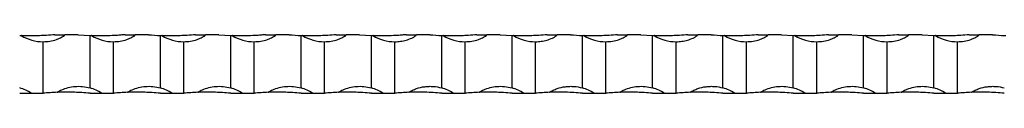
# Model space of a CAD drawing. Units: millimetres. Extents: x 250 to 14600, y 250 to 10250.
# Drawn here: x 4609 to 5029, y 5565 to 5590 of the extents above; entities that cross this region are included whole.
import ezdxf

# ---------------------------------------------------------------- set-up
doc = ezdxf.new("R2010")
doc.units = ezdxf.units.MM
doc.header["$LTSCALE"] = 50

msp = doc.modelspace()

# ---------------------------------------------------------------- linework, layer by layer
at = {"color": 7, "linetype": 'Continuous', "lineweight": 25}
for p, q in [((4618.65, 5565), (4618.65, 5587)), ((4623.65, 5590), (4627.85, 5590)), ((4633.65, 5590), (4627.85, 5590)), ((4633.65, 5590), (4638.65, 5589.62)), ((4638.65, 5567.29), (4638.65, 5589.62)), ((4648.65, 5565), (4648.65, 5587)), ((4653.65, 5590), (4657.85, 5590)), ((4663.65, 5590), (4657.85, 5590)), ((4668.65, 5567.29), (4668.65, 5589.62)), ((4678.65, 5565), (4678.65, 5587)), ((4683.65, 5590), (4687.85, 5590)), ((4693.65, 5590), (4687.85, 5590)), ((4693.65, 5590), (4698.65, 5589.62)), ((4698.65, 5567.29), (4698.65, 5589.62)), ((4708.65, 5565), (4708.65, 5587)), ((4713.65, 5590), (4717.85, 5590)), ((4723.65, 5590), (4717.85, 5590)), ((4728.65, 5567.29), (4728.65, 5589.62)), ((4738.65, 5565), (4738.65, 5587)), ((4743.65, 5590), (4747.85, 5590)), ((4753.65, 5590), (4747.85, 5590)), ((4753.65, 5590), (4758.65, 5589.62)), ((4758.65, 5567.29), (4758.65, 5589.62)), ((4768.65, 5565), (4768.65, 5587)), ((4773.65, 5590), (4777.85, 5590)), ((4783.65, 5590), (4777.85, 5590)), ((4788.65, 5567.29), (4788.65, 5589.62)), ((4798.65, 5565), (4798.65, 5587)), ((4803.65, 5590), (4807.85, 5590)), ((4813.65, 5590), (4807.85, 5590)), ((4813.65, 5590), (4818.65, 5589.62)), ((4818.65, 5567.29), (4818.65, 5589.62)), ((4828.65, 5565), (4828.65, 5587)), ((4833.65, 5590), (4837.85, 5590)), ((4843.65, 5590), (4837.85, 5590)), ((4848.65, 5567.29), (4848.65, 5589.62)), ((4858.65, 5565), (4858.65, 5587)), ((4863.65, 5590), (4867.85, 5590)), ((4873.65, 5590), (4867.85, 5590)), ((4873.65, 5590), (4878.65, 5589.62)), ((4878.65, 5567.29), (4878.65, 5589.62)), ((4888.65, 5565), (4888.65, 5587)), ((4893.65, 5590), (4897.85, 5590)), ((4903.65, 5590), (4897.85, 5590)), ((4908.65, 5567.29), (4908.65, 5589.62)), ((4918.65, 5565), (4918.65, 5587)), ((4923.65, 5590), (4927.85, 5590)), ((4933.65, 5590), (4927.85, 5590)), ((4933.65, 5590), (4938.65, 5589.62)), ((4938.65, 5567.29), (4938.65, 5589.62)), ((4948.65, 5565), (4948.65, 5587)), ((4953.65, 5590), (4957.85, 5590)), ((4963.65, 5590), (4957.85, 5590)), ((4963.65, 5590), (4968.65, 5589.62)), ((4968.65, 5567.29), (4968.65, 5589.62)), ((4978.65, 5565), (4978.65, 5587)), ((4983.65, 5590), (4987.85, 5590)), ((4993.65, 5590), (4987.85, 5590)), ((4993.65, 5590), (4998.65, 5589.62)), ((4998.65, 5567.29), (4998.65, 5589.62)), ((5008.65, 5565), (5008.65, 5587)), ((5013.65, 5590), (5017.85, 5590)), ((5023.65, 5590), (5017.85, 5590)), ((4608.65, 5565), (4613.65, 5565)), ((4613.65, 5565), (4618.65, 5565)), ((4638.65, 5565), (4643.65, 5565)), ((4643.65, 5565), (4648.65, 5565)), ((4668.65, 5565), (4673.65, 5565)), ((4673.65, 5565), (4678.65, 5565)), ((4698.65, 5565), (4703.65, 5565)), ((4703.65, 5565), (4708.65, 5565)), ((4728.65, 5565), (4733.65, 5565)), ((4733.65, 5565), (4738.65, 5565)), ((4758.65, 5565), (4763.65, 5565)), ((4763.65, 5565), (4768.65, 5565)), ((4788.65, 5565), (4793.65, 5565)), ((4793.65, 5565), (4798.65, 5565)), ((4818.65, 5565), (4823.65, 5565)), ((4823.65, 5565), (4828.65, 5565)), ((4848.65, 5565), (4853.65, 5565)), ((4853.65, 5565), (4858.65, 5565)), ((4878.65, 5565), (4883.65, 5565)), ((4883.65, 5565), (4888.65, 5565)), ((4908.65, 5565), (4913.65, 5565)), ((4913.65, 5565), (4918.65, 5565)), ((4938.65, 5565), (4943.65, 5565)), ((4943.65, 5565), (4948.65, 5565)), ((4968.65, 5565), (4973.65, 5565)), ((4973.65, 5565), (4978.65, 5565)), ((4998.65, 5565), (5003.65, 5565)), ((5003.65, 5565), (5008.65, 5565))]:
    msp.add_line(p, q, dxfattribs=at)
for centre, radius, start, end in [((4613.65, 5689.75), 100.25, 267.1412, 267.5094), ((4618.65, 5605.16), 18.17, 239.0006, 270), ((4643.65, 5689.75), 100.25, 267.1412, 267.5094), ((4648.65, 5605.16), 18.17, 239.0006, 270), ((4673.65, 5689.75), 100.25, 267.1412, 267.5094), ((4678.65, 5605.16), 18.17, 239.0006, 270), ((4703.65, 5689.75), 100.25, 267.1412, 267.5094), ((4708.65, 5605.16), 18.17, 239.0006, 270), ((4733.65, 5689.75), 100.25, 267.1412, 267.5094), ((4738.65, 5605.16), 18.17, 239.0006, 270), ((4763.65, 5689.75), 100.25, 267.1412, 267.5094), ((4768.65, 5605.16), 18.17, 239.0006, 270), ((4793.65, 5689.75), 100.25, 267.1412, 267.5094), ((4798.65, 5605.16), 18.17, 239.0006, 270), ((4823.65, 5689.75), 100.25, 267.1412, 267.5094), ((4828.65, 5605.16), 18.17, 239.0006, 270), ((4853.65, 5689.75), 100.25, 267.1412, 267.5094), ((4858.65, 5605.16), 18.17, 239.0006, 270), ((4883.65, 5689.75), 100.25, 267.1412, 267.5094), ((4888.65, 5605.16), 18.17, 239.0006, 270), ((4913.65, 5689.75), 100.25, 267.1412, 267.5094), ((4918.65, 5605.16), 18.17, 239.0006, 270), ((4943.65, 5689.75), 100.25, 267.1412, 267.5094), ((4948.65, 5605.16), 18.17, 239.0006, 270), ((4973.65, 5689.75), 100.25, 267.1412, 267.5094), ((4978.65, 5605.16), 18.17, 239.0006, 270), ((5003.65, 5689.75), 100.25, 267.1412, 267.5094), ((5008.65, 5605.16), 18.17, 239.0006, 270), ((5033.65, 5689.75), 100.25, 267.1412, 267.5094), ((4603.65, 5549.83), 18.17, 56.6015, 74.0243), ((4628.65, 5465.25), 100.25, 92.3086, 95.7248), ((4633.65, 5549.83), 18.17, 56.6015, 74.0243), ((4658.65, 5465.25), 100.25, 92.3086, 95.7248), ((4663.65, 5549.83), 18.17, 56.6015, 74.0243), ((4688.65, 5465.25), 100.25, 92.3086, 95.7248), ((4693.65, 5549.83), 18.17, 56.6015, 74.0243), ((4718.65, 5465.25), 100.25, 92.3086, 95.7248), ((4723.65, 5549.83), 18.17, 56.6015, 74.0243), ((4748.65, 5465.25), 100.25, 92.3086, 95.7248), ((4753.65, 5549.83), 18.17, 56.6015, 74.0243), ((4778.65, 5465.25), 100.25, 92.3086, 95.7248), ((4783.65, 5549.83), 18.17, 56.6015, 74.0243), ((4808.65, 5465.25), 100.25, 92.3086, 95.7248), ((4813.65, 5549.83), 18.17, 56.6015, 74.0243), ((4838.65, 5465.25), 100.25, 92.3086, 95.7248), ((4843.65, 5549.83), 18.17, 56.6015, 74.0243), ((4868.65, 5465.25), 100.25, 92.3086, 95.7248), ((4873.65, 5549.83), 18.17, 56.6015, 74.0243), ((4898.65, 5465.25), 100.25, 92.3086, 95.7248), ((4903.65, 5549.83), 18.17, 56.6015, 74.0243), ((4928.65, 5465.25), 100.25, 92.3086, 95.7248), ((4933.65, 5549.83), 18.17, 56.6015, 74.0243), ((4958.65, 5465.25), 100.25, 92.3086, 95.7248), ((4963.65, 5549.83), 18.17, 56.6015, 74.0243), ((4988.65, 5465.25), 100.25, 92.3086, 95.7248), ((4993.65, 5549.83), 18.17, 56.6015, 74.0243), ((5018.65, 5465.25), 100.25, 92.3086, 95.7248)]:
    msp.add_arc(centre, radius, start, end, dxfattribs=at)
for points, knots in [([(4623.65, 5590), (4622.47, 5589.89), (4620.32, 5589.7), (4617.08, 5589.54), (4614.5, 5589.49), (4612.55, 5589.5), (4611.35, 5589.52), (4610.55, 5589.54), (4610.04, 5589.56), (4609.71, 5589.57), (4609.49, 5589.58), (4609.35, 5589.59), (4609.3, 5589.59), (4609.29, 5589.59), (4609.29, 5589.59)], [0, 0, 0, 0, 0.2395867, 0.436251, 0.6386149, 0.7577934, 0.8406326, 0.8967736, 0.934026, 0.9584331, 0.9744287, 0.9905334, 0.996689, 1, 1, 1, 1]), ([(4618.65, 5587), (4619.61, 5587.04), (4621.55, 5587.14), (4623.89, 5587.76), (4625.52, 5588.39), (4626.42, 5588.83), (4627, 5589.16), (4627.41, 5589.42), (4627.66, 5589.63), (4627.8, 5589.8), (4627.84, 5589.91), (4627.85, 5589.97), (4627.85, 5590)], [0, 0, 0, 0, 0.292243, 0.584474, 0.724102, 0.819863, 0.884152, 0.926789, 0.964732, 0.981114, 0.993688, 1, 1, 1, 1]), ([(4653.65, 5590), (4653.04, 5589.94), (4652.43, 5589.88), (4651.19, 5589.78), (4650.56, 5589.73), (4648.67, 5589.61), (4647.42, 5589.56), (4645.56, 5589.51), (4644.95, 5589.5), (4643.72, 5589.49), (4643.11, 5589.5), (4641.92, 5589.51), (4641.34, 5589.52), (4640.49, 5589.55), (4640.21, 5589.55), (4639.81, 5589.57), (4639.68, 5589.57), (4639.5, 5589.58), (4639.44, 5589.58), (4639.34, 5589.59), (4639.29, 5589.59), (4639.29, 5589.59)], [0, 0, 0, 0, 0.125, 0.125, 0.25, 0.25, 0.5, 0.5, 0.625, 0.625, 0.75, 0.75, 0.875, 0.875, 0.9375, 0.9375, 0.96875, 0.96875, 0.984375, 0.984375, 1, 1, 1, 1]), ([(4648.65, 5587), (4649.61, 5587.04), (4651.55, 5587.14), (4653.89, 5587.76), (4655.52, 5588.39), (4656.42, 5588.83), (4657, 5589.16), (4657.41, 5589.42), (4657.66, 5589.63), (4657.8, 5589.8), (4657.84, 5589.91), (4657.85, 5589.97), (4657.85, 5590)], [0, 0, 0, 0, 0.292238, 0.584475, 0.724103, 0.81986, 0.884154, 0.926786, 0.964729, 0.981115, 0.993689, 1, 1, 1, 1]), ([(4683.65, 5590), (4682.47, 5589.89), (4680.32, 5589.7), (4677.08, 5589.54), (4674.5, 5589.49), (4672.55, 5589.5), (4671.35, 5589.52), (4670.55, 5589.54), (4670.04, 5589.56), (4669.71, 5589.57), (4669.49, 5589.58), (4669.35, 5589.59), (4669.3, 5589.59), (4669.29, 5589.59), (4669.29, 5589.59)], [0, 0, 0, 0, 0.2395867, 0.436251, 0.6386149, 0.7577934, 0.8406326, 0.8967736, 0.934026, 0.9584331, 0.9744287, 0.9905334, 0.996689, 1, 1, 1, 1]), ([(4678.65, 5587), (4679.61, 5587.04), (4681.55, 5587.14), (4683.89, 5587.76), (4685.52, 5588.39), (4686.42, 5588.83), (4687, 5589.16), (4687.41, 5589.42), (4687.66, 5589.63), (4687.8, 5589.8), (4687.84, 5589.91), (4687.85, 5589.97), (4687.85, 5590)], [0, 0, 0, 0, 0.292243, 0.584474, 0.724102, 0.819863, 0.884152, 0.926789, 0.964732, 0.981114, 0.993688, 1, 1, 1, 1]), ([(4713.65, 5590), (4713.04, 5589.94), (4712.43, 5589.88), (4711.19, 5589.78), (4710.56, 5589.73), (4708.67, 5589.61), (4707.42, 5589.56), (4705.56, 5589.51), (4704.95, 5589.5), (4703.72, 5589.49), (4703.11, 5589.5), (4701.92, 5589.51), (4701.34, 5589.52), (4700.49, 5589.55), (4700.21, 5589.55), (4699.81, 5589.57), (4699.68, 5589.57), (4699.5, 5589.58), (4699.44, 5589.58), (4699.34, 5589.59), (4699.29, 5589.59), (4699.29, 5589.59)], [0, 0, 0, 0, 0.125, 0.125, 0.25, 0.25, 0.5, 0.5, 0.625, 0.625, 0.75, 0.75, 0.875, 0.875, 0.9375, 0.9375, 0.96875, 0.96875, 0.984375, 0.984375, 1, 1, 1, 1]), ([(4708.65, 5587), (4709.61, 5587.04), (4711.55, 5587.14), (4713.89, 5587.76), (4715.52, 5588.39), (4716.42, 5588.83), (4717, 5589.16), (4717.41, 5589.42), (4717.66, 5589.63), (4717.8, 5589.8), (4717.84, 5589.91), (4717.85, 5589.97), (4717.85, 5590)], [0, 0, 0, 0, 0.292238, 0.584475, 0.724103, 0.81986, 0.884154, 0.926786, 0.964729, 0.981115, 0.993689, 1, 1, 1, 1]), ([(4743.65, 5590), (4742.47, 5589.89), (4740.32, 5589.7), (4737.08, 5589.54), (4734.5, 5589.49), (4732.55, 5589.5), (4731.35, 5589.52), (4730.55, 5589.54), (4730.04, 5589.56), (4729.71, 5589.57), (4729.49, 5589.58), (4729.35, 5589.59), (4729.3, 5589.59), (4729.29, 5589.59), (4729.29, 5589.59)], [0, 0, 0, 0, 0.2395867, 0.436251, 0.6386149, 0.7577934, 0.8406326, 0.8967736, 0.934026, 0.9584331, 0.9744287, 0.9905334, 0.996689, 1, 1, 1, 1]), ([(4738.65, 5587), (4739.61, 5587.04), (4741.55, 5587.14), (4743.89, 5587.76), (4745.52, 5588.39), (4746.42, 5588.83), (4747, 5589.16), (4747.41, 5589.42), (4747.66, 5589.63), (4747.8, 5589.8), (4747.84, 5589.91), (4747.85, 5589.97), (4747.85, 5590)], [0, 0, 0, 0, 0.292237, 0.584474, 0.724102, 0.819858, 0.884152, 0.926789, 0.964732, 0.981114, 0.993688, 1, 1, 1, 1]), ([(4773.65, 5590), (4773.04, 5589.94), (4772.43, 5589.88), (4771.19, 5589.78), (4770.56, 5589.73), (4768.67, 5589.61), (4767.42, 5589.56), (4765.56, 5589.51), (4764.95, 5589.5), (4763.72, 5589.49), (4763.11, 5589.5), (4761.92, 5589.51), (4761.34, 5589.52), (4760.49, 5589.55), (4760.21, 5589.55), (4759.81, 5589.57), (4759.68, 5589.57), (4759.5, 5589.58), (4759.44, 5589.58), (4759.34, 5589.59), (4759.29, 5589.59), (4759.29, 5589.59)], [0, 0, 0, 0, 0.125, 0.125, 0.25, 0.25, 0.5, 0.5, 0.625, 0.625, 0.75, 0.75, 0.875, 0.875, 0.9375, 0.9375, 0.96875, 0.96875, 0.984375, 0.984375, 1, 1, 1, 1]), ([(4768.65, 5587), (4769.48, 5587), (4770.3, 5587.06), (4771.93, 5587.29), (4772.73, 5587.46), (4774.32, 5587.92), (4775.11, 5588.21), (4776.25, 5588.74), (4776.62, 5588.93), (4777.16, 5589.26), (4777.33, 5589.37), (4777.58, 5589.57), (4777.66, 5589.63), (4777.76, 5589.75), (4777.79, 5589.8), (4777.83, 5589.89), (4777.85, 5589.94), (4777.85, 5590)], [0, 0, 0, 0, 0.25, 0.25, 0.5, 0.5, 0.75, 0.75, 0.875, 0.875, 0.9375, 0.9375, 0.96875, 0.96875, 0.984375, 0.984375, 1, 1, 1, 1]), ([(4803.65, 5590), (4802.47, 5589.89), (4800.31, 5589.69), (4797.07, 5589.54), (4794.48, 5589.49), (4792.55, 5589.5), (4791.35, 5589.52), (4790.55, 5589.54), (4790.04, 5589.56), (4789.71, 5589.57), (4789.49, 5589.58), (4789.35, 5589.59), (4789.3, 5589.59), (4789.29, 5589.59), (4789.29, 5589.59)], [0, 0, 0, 0, 0.23959, 0.439102, 0.638609, 0.757789, 0.84063, 0.896772, 0.934025, 0.958432, 0.974428, 0.990533, 0.996689, 1, 1, 1, 1]), ([(4798.65, 5587), (4799.61, 5587.04), (4801.55, 5587.14), (4803.89, 5587.76), (4805.52, 5588.39), (4806.42, 5588.83), (4807, 5589.16), (4807.41, 5589.42), (4807.66, 5589.63), (4807.8, 5589.8), (4807.84, 5589.91), (4807.85, 5589.97), (4807.85, 5590)], [0, 0, 0, 0, 0.292237, 0.584474, 0.724102, 0.819858, 0.884152, 0.926789, 0.964732, 0.981114, 0.993688, 1, 1, 1, 1]), ([(4833.65, 5590), (4832.47, 5589.89), (4830.32, 5589.7), (4827.08, 5589.54), (4824.5, 5589.49), (4822.55, 5589.5), (4821.35, 5589.52), (4820.55, 5589.54), (4820.04, 5589.56), (4819.71, 5589.57), (4819.49, 5589.58), (4819.35, 5589.59), (4819.3, 5589.59), (4819.29, 5589.59), (4819.29, 5589.59)], [0, 0, 0, 0, 0.23959, 0.436254, 0.638613, 0.757792, 0.840631, 0.896775, 0.934024, 0.958431, 0.97443, 0.990534, 0.996689, 1, 1, 1, 1]), ([(4828.65, 5587), (4829.48, 5587), (4830.3, 5587.06), (4831.93, 5587.29), (4832.73, 5587.46), (4834.32, 5587.92), (4835.11, 5588.21), (4836.25, 5588.74), (4836.62, 5588.93), (4837.16, 5589.26), (4837.33, 5589.37), (4837.58, 5589.57), (4837.66, 5589.63), (4837.76, 5589.75), (4837.79, 5589.8), (4837.83, 5589.89), (4837.85, 5589.94), (4837.85, 5590)], [0, 0, 0, 0, 0.25, 0.25, 0.5, 0.5, 0.75, 0.75, 0.875, 0.875, 0.9375, 0.9375, 0.96875, 0.96875, 0.984375, 0.984375, 1, 1, 1, 1]), ([(4863.65, 5590), (4862.47, 5589.89), (4860.32, 5589.7), (4857.08, 5589.54), (4854.5, 5589.49), (4852.55, 5589.5), (4851.35, 5589.52), (4850.55, 5589.54), (4850.04, 5589.56), (4849.71, 5589.57), (4849.49, 5589.58), (4849.35, 5589.59), (4849.3, 5589.59), (4849.29, 5589.59), (4849.29, 5589.59)], [0, 0, 0, 0, 0.23959, 0.436251, 0.638615, 0.757793, 0.840632, 0.896773, 0.934026, 0.958433, 0.974428, 0.990533, 0.996689, 1, 1, 1, 1]), ([(4858.65, 5587), (4859.61, 5587.04), (4861.55, 5587.14), (4863.89, 5587.76), (4865.52, 5588.39), (4866.42, 5588.83), (4867, 5589.16), (4867.41, 5589.42), (4867.66, 5589.63), (4867.8, 5589.8), (4867.84, 5589.91), (4867.85, 5589.97), (4867.85, 5590)], [0, 0, 0, 0, 0.292237, 0.584474, 0.724102, 0.819858, 0.884152, 0.926789, 0.964732, 0.981114, 0.993688, 1, 1, 1, 1]), ([(4893.65, 5590), (4892.47, 5589.89), (4890.32, 5589.7), (4887.08, 5589.54), (4884.5, 5589.49), (4882.55, 5589.5), (4881.35, 5589.52), (4880.55, 5589.54), (4880.04, 5589.56), (4879.71, 5589.57), (4879.49, 5589.58), (4879.35, 5589.59), (4879.3, 5589.59), (4879.29, 5589.59), (4879.29, 5589.59)], [0, 0, 0, 0, 0.23959, 0.436254, 0.638613, 0.757792, 0.840631, 0.896775, 0.934024, 0.958431, 0.97443, 0.990534, 0.996689, 1, 1, 1, 1]), ([(4888.65, 5587), (4889.48, 5587), (4890.3, 5587.06), (4891.93, 5587.29), (4892.73, 5587.46), (4894.32, 5587.92), (4895.11, 5588.21), (4896.25, 5588.74), (4896.62, 5588.93), (4897.16, 5589.26), (4897.33, 5589.37), (4897.58, 5589.57), (4897.66, 5589.63), (4897.76, 5589.75), (4897.79, 5589.8), (4897.83, 5589.89), (4897.85, 5589.94), (4897.85, 5590)], [0, 0, 0, 0, 0.25, 0.25, 0.5, 0.5, 0.75, 0.75, 0.875, 0.875, 0.9375, 0.9375, 0.96875, 0.96875, 0.984375, 0.984375, 1, 1, 1, 1]), ([(4923.65, 5590), (4922.47, 5589.89), (4920.32, 5589.7), (4917.08, 5589.54), (4914.5, 5589.49), (4912.55, 5589.5), (4911.35, 5589.52), (4910.55, 5589.54), (4910.04, 5589.56), (4909.71, 5589.57), (4909.49, 5589.58), (4909.35, 5589.59), (4909.3, 5589.59), (4909.29, 5589.59), (4909.29, 5589.59)], [0, 0, 0, 0, 0.239586, 0.436254, 0.638614, 0.757789, 0.840628, 0.896776, 0.934021, 0.958432, 0.974427, 0.990534, 0.996689, 1, 1, 1, 1]), ([(4918.65, 5587), (4919.61, 5587.04), (4921.55, 5587.14), (4923.89, 5587.76), (4925.52, 5588.39), (4926.42, 5588.83), (4927.01, 5589.16), (4927.41, 5589.42), (4927.66, 5589.63), (4927.8, 5589.8), (4927.84, 5589.91), (4927.85, 5589.97), (4927.85, 5590)], [0, 0, 0, 0, 0.292242, 0.584467, 0.7241, 0.819861, 0.884155, 0.926782, 0.964729, 0.981115, 0.993689, 1, 1, 1, 1]), ([(4953.65, 5590), (4952.47, 5589.89), (4950.31, 5589.69), (4947.07, 5589.54), (4944.48, 5589.49), (4942.55, 5589.5), (4941.35, 5589.52), (4940.55, 5589.54), (4940.04, 5589.56), (4939.71, 5589.57), (4939.49, 5589.58), (4939.35, 5589.59), (4939.3, 5589.59), (4939.29, 5589.59), (4939.29, 5589.59)], [0, 0, 0, 0, 0.23959, 0.439101, 0.638608, 0.757785, 0.840625, 0.896774, 0.93402, 0.958431, 0.974427, 0.990534, 0.996689, 1, 1, 1, 1]), ([(4948.65, 5587), (4949.61, 5587.04), (4951.55, 5587.14), (4953.89, 5587.76), (4955.52, 5588.39), (4956.42, 5588.83), (4957, 5589.16), (4957.41, 5589.42), (4957.66, 5589.63), (4957.8, 5589.8), (4957.84, 5589.91), (4957.85, 5589.97), (4957.85, 5590)], [0, 0, 0, 0, 0.292242, 0.584477, 0.724099, 0.81986, 0.884154, 0.926791, 0.964729, 0.981115, 0.993689, 1, 1, 1, 1]), ([(4983.65, 5590), (4982.47, 5589.89), (4980.31, 5589.69), (4977.07, 5589.54), (4974.48, 5589.49), (4972.55, 5589.5), (4971.35, 5589.52), (4970.55, 5589.54), (4970.04, 5589.56), (4969.71, 5589.57), (4969.49, 5589.58), (4969.35, 5589.59), (4969.3, 5589.59), (4969.29, 5589.59), (4969.29, 5589.59)], [0, 0, 0, 0, 0.2395976, 0.4391005, 0.638607, 0.7577909, 0.8406312, 0.896773, 0.9340259, 0.95843, 0.9744319, 0.9905343, 0.9966886, 1, 1, 1, 1]), ([(4978.65, 5587), (4979.61, 5587.04), (4981.55, 5587.14), (4983.89, 5587.76), (4985.52, 5588.39), (4986.42, 5588.83), (4987, 5589.16), (4987.41, 5589.42), (4987.66, 5589.63), (4987.8, 5589.8), (4987.84, 5589.91), (4987.85, 5589.97), (4987.85, 5590)], [0, 0, 0, 0, 0.292234, 0.584473, 0.724096, 0.819858, 0.884153, 0.92679, 0.964728, 0.981115, 0.993689, 1, 1, 1, 1]), ([(5013.65, 5590), (5012.47, 5589.89), (5010.31, 5589.69), (5007.07, 5589.54), (5004.48, 5589.49), (5002.55, 5589.5), (5001.35, 5589.52), (5000.55, 5589.54), (5000.04, 5589.56), (4999.71, 5589.57), (4999.49, 5589.58), (4999.35, 5589.59), (4999.3, 5589.59), (4999.29, 5589.59), (4999.29, 5589.59)], [0, 0, 0, 0, 0.239598, 0.439101, 0.638608, 0.757792, 0.840632, 0.896774, 0.934027, 0.958431, 0.974427, 0.990534, 0.996689, 1, 1, 1, 1]), ([(5008.65, 5587), (5009.61, 5587.04), (5011.55, 5587.14), (5013.89, 5587.76), (5015.52, 5588.39), (5016.42, 5588.83), (5017, 5589.16), (5017.41, 5589.42), (5017.66, 5589.63), (5017.8, 5589.8), (5017.84, 5589.91), (5017.85, 5589.97), (5017.85, 5590)], [0, 0, 0, 0, 0.292233, 0.584471, 0.724105, 0.819857, 0.884151, 0.926789, 0.964736, 0.981115, 0.993689, 1, 1, 1, 1]), ([(4624.61, 5565.41), (4624.66, 5565.45), (4625.27, 5565.9), (4626.84, 5566.65), (4629.35, 5567.52), (4632.36, 5568), (4635.51, 5568.01), (4637.6, 5567.53), (4638.65, 5567.29)], [0, 0, 0, 0, 0.013839, 0.154394, 0.356474, 0.558618, 0.779335, 1, 1, 1, 1]), ([(4638.65, 5565), (4637.47, 5565.1), (4635.32, 5565.3), (4632.08, 5565.45), (4629.5, 5565.5), (4627.55, 5565.49), (4626.35, 5565.47), (4625.55, 5565.45), (4625.04, 5565.43), (4624.75, 5565.42), (4624.63, 5565.42), (4624.61, 5565.41)], [0, 0, 0, 0, 0.248476, 0.452434, 0.662298, 0.785896, 0.871811, 0.930035, 0.968668, 0.993977, 1, 1, 1, 1]), ([(4654.61, 5565.41), (4654.66, 5565.45), (4655.27, 5565.9), (4656.84, 5566.65), (4659.35, 5567.52), (4662.36, 5568), (4665.51, 5568.01), (4667.6, 5567.53), (4668.65, 5567.29)], [0, 0, 0, 0, 0.013839, 0.154394, 0.356474, 0.558622, 0.779339, 1, 1, 1, 1]), ([(4668.65, 5565), (4667.47, 5565.1), (4665.32, 5565.3), (4662.08, 5565.45), (4659.5, 5565.5), (4657.55, 5565.49), (4656.35, 5565.47), (4655.55, 5565.45), (4655.04, 5565.43), (4654.75, 5565.42), (4654.63, 5565.42), (4654.61, 5565.41)], [0, 0, 0, 0, 0.248476, 0.45243, 0.662298, 0.785897, 0.871808, 0.930035, 0.968665, 0.993977, 1, 1, 1, 1]), ([(4684.61, 5565.41), (4684.66, 5565.45), (4685.27, 5565.9), (4686.84, 5566.65), (4689.35, 5567.52), (4692.36, 5568), (4695.51, 5568.01), (4697.6, 5567.53), (4698.65, 5567.29)], [0, 0, 0, 0, 0.013839, 0.154394, 0.356474, 0.558618, 0.779335, 1, 1, 1, 1]), ([(4698.65, 5565), (4697.47, 5565.1), (4695.32, 5565.3), (4692.08, 5565.45), (4689.5, 5565.5), (4687.55, 5565.49), (4686.35, 5565.47), (4685.55, 5565.45), (4685.04, 5565.43), (4684.75, 5565.42), (4684.63, 5565.42), (4684.61, 5565.41)], [0, 0, 0, 0, 0.248476, 0.452433, 0.662298, 0.7859, 0.871811, 0.930035, 0.968668, 0.993977, 1, 1, 1, 1]), ([(4714.61, 5565.41), (4714.66, 5565.45), (4715.27, 5565.9), (4716.84, 5566.65), (4719.35, 5567.52), (4722.36, 5568), (4725.51, 5568.01), (4727.6, 5567.53), (4728.65, 5567.29)], [0, 0, 0, 0, 0.013839, 0.154394, 0.356474, 0.558622, 0.779339, 1, 1, 1, 1]), ([(4728.65, 5565), (4727.47, 5565.1), (4725.32, 5565.3), (4722.08, 5565.45), (4719.5, 5565.5), (4717.55, 5565.49), (4716.35, 5565.47), (4715.55, 5565.45), (4715.04, 5565.43), (4714.75, 5565.42), (4714.63, 5565.42), (4714.61, 5565.41)], [0, 0, 0, 0, 0.248476, 0.45243, 0.662298, 0.785897, 0.871808, 0.930035, 0.968665, 0.993977, 1, 1, 1, 1]), ([(4744.61, 5565.41), (4744.66, 5565.45), (4745.27, 5565.9), (4746.84, 5566.65), (4749.35, 5567.52), (4752.36, 5568), (4755.51, 5568.01), (4757.6, 5567.53), (4758.65, 5567.29)], [0, 0, 0, 0, 0.013839, 0.154394, 0.356474, 0.558618, 0.779335, 1, 1, 1, 1]), ([(4758.65, 5565), (4757.47, 5565.1), (4755.32, 5565.3), (4752.08, 5565.45), (4749.5, 5565.5), (4747.55, 5565.49), (4746.35, 5565.47), (4745.55, 5565.45), (4745.04, 5565.43), (4744.75, 5565.42), (4744.63, 5565.42), (4744.61, 5565.41)], [0, 0, 0, 0, 0.248476, 0.452433, 0.662298, 0.7859, 0.871811, 0.930035, 0.968668, 0.993977, 1, 1, 1, 1]), ([(4774.61, 5565.41), (4774.73, 5565.51), (4774.86, 5565.59), (4775.12, 5565.75), (4775.25, 5565.83), (4775.65, 5566.05), (4775.93, 5566.19), (4776.76, 5566.58), (4777.33, 5566.81), (4779.06, 5567.4), (4780.23, 5567.67), (4782.05, 5567.9), (4782.66, 5567.95), (4783.88, 5567.98), (4784.48, 5567.97), (4786.28, 5567.84), (4787.47, 5567.63), (4788.65, 5567.29)], [0, 0, 0, 0, 0.03125, 0.03125, 0.0625, 0.0625, 0.125, 0.125, 0.25, 0.25, 0.5, 0.5, 0.625, 0.625, 0.75, 0.75, 1, 1, 1, 1]), ([(4788.65, 5565), (4787.48, 5565.11), (4786.28, 5565.21), (4783.85, 5565.37), (4782.64, 5565.42), (4780.85, 5565.47), (4780.25, 5565.48), (4779.07, 5565.5), (4778.48, 5565.5), (4777.32, 5565.49), (4776.75, 5565.48), (4775.92, 5565.46), (4775.65, 5565.45), (4775.25, 5565.44), (4775.12, 5565.43), (4774.86, 5565.42), (4774.73, 5565.42), (4774.61, 5565.41)], [0, 0, 0, 0, 0.25, 0.25, 0.5, 0.5, 0.625, 0.625, 0.75, 0.75, 0.875, 0.875, 0.9375, 0.9375, 0.96875, 0.96875, 1, 1, 1, 1]), ([(4804.61, 5565.41), (4804.66, 5565.45), (4805.27, 5565.9), (4806.83, 5566.65), (4809.34, 5567.52), (4812.33, 5568), (4815.5, 5568.01), (4817.59, 5567.54), (4818.65, 5567.29)], [0, 0, 0, 0, 0.013839, 0.154391, 0.353638, 0.558609, 0.775661, 1, 1, 1, 1]), ([(4818.65, 5565), (4817.47, 5565.1), (4815.32, 5565.3), (4812.08, 5565.45), (4809.5, 5565.5), (4807.55, 5565.49), (4806.35, 5565.47), (4805.55, 5565.45), (4805.04, 5565.43), (4804.75, 5565.42), (4804.63, 5565.42), (4804.61, 5565.41)], [0, 0, 0, 0, 0.248476, 0.452433, 0.662298, 0.7859, 0.871811, 0.930035, 0.968668, 0.993977, 1, 1, 1, 1]), ([(4834.61, 5565.41), (4834.73, 5565.51), (4834.86, 5565.59), (4835.12, 5565.75), (4835.25, 5565.83), (4835.65, 5566.05), (4835.93, 5566.19), (4836.76, 5566.58), (4837.33, 5566.81), (4839.06, 5567.4), (4840.23, 5567.67), (4842.05, 5567.9), (4842.66, 5567.95), (4843.88, 5567.98), (4844.48, 5567.97), (4846.28, 5567.84), (4847.47, 5567.63), (4848.65, 5567.29)], [0, 0, 0, 0, 0.03125, 0.03125, 0.0625, 0.0625, 0.125, 0.125, 0.25, 0.25, 0.5, 0.5, 0.625, 0.625, 0.75, 0.75, 1, 1, 1, 1]), ([(4848.65, 5565), (4847.48, 5565.11), (4846.28, 5565.21), (4843.85, 5565.37), (4842.64, 5565.42), (4840.85, 5565.47), (4840.25, 5565.48), (4839.07, 5565.5), (4838.48, 5565.5), (4837.32, 5565.49), (4836.75, 5565.48), (4835.92, 5565.46), (4835.65, 5565.45), (4835.25, 5565.44), (4835.12, 5565.43), (4834.86, 5565.42), (4834.73, 5565.42), (4834.61, 5565.41)], [0, 0, 0, 0, 0.25, 0.25, 0.5, 0.5, 0.625, 0.625, 0.75, 0.75, 0.875, 0.875, 0.9375, 0.9375, 0.96875, 0.96875, 1, 1, 1, 1]), ([(4864.61, 5565.41), (4864.66, 5565.45), (4865.27, 5565.9), (4866.83, 5566.65), (4869.34, 5567.52), (4872.33, 5568), (4875.5, 5568.01), (4877.59, 5567.54), (4878.65, 5567.29)], [0, 0, 0, 0, 0.013839, 0.154391, 0.353638, 0.558609, 0.775661, 1, 1, 1, 1]), ([(4878.65, 5565), (4877.47, 5565.1), (4875.32, 5565.3), (4872.08, 5565.45), (4869.5, 5565.5), (4867.55, 5565.49), (4866.35, 5565.47), (4865.55, 5565.45), (4865.04, 5565.43), (4864.75, 5565.42), (4864.63, 5565.42), (4864.61, 5565.41)], [0, 0, 0, 0, 0.248476, 0.452433, 0.662298, 0.7859, 0.871811, 0.930035, 0.968668, 0.993977, 1, 1, 1, 1]), ([(4894.61, 5565.41), (4894.73, 5565.51), (4894.86, 5565.59), (4895.12, 5565.75), (4895.25, 5565.83), (4895.65, 5566.05), (4895.93, 5566.19), (4896.76, 5566.58), (4897.33, 5566.81), (4899.06, 5567.4), (4900.23, 5567.67), (4902.05, 5567.9), (4902.66, 5567.95), (4903.88, 5567.98), (4904.48, 5567.97), (4906.28, 5567.84), (4907.47, 5567.63), (4908.65, 5567.29)], [0, 0, 0, 0, 0.03125, 0.03125, 0.0625, 0.0625, 0.125, 0.125, 0.25, 0.25, 0.5, 0.5, 0.625, 0.625, 0.75, 0.75, 1, 1, 1, 1]), ([(4908.65, 5565), (4907.48, 5565.11), (4906.28, 5565.21), (4903.85, 5565.37), (4902.64, 5565.42), (4900.85, 5565.47), (4900.25, 5565.48), (4899.07, 5565.5), (4898.48, 5565.5), (4897.32, 5565.49), (4896.75, 5565.48), (4895.92, 5565.46), (4895.65, 5565.45), (4895.25, 5565.44), (4895.12, 5565.43), (4894.86, 5565.42), (4894.73, 5565.42), (4894.61, 5565.41)], [0, 0, 0, 0, 0.25, 0.25, 0.5, 0.5, 0.625, 0.625, 0.75, 0.75, 0.875, 0.875, 0.9375, 0.9375, 0.96875, 0.96875, 1, 1, 1, 1]), ([(4924.61, 5565.41), (4924.66, 5565.45), (4925.27, 5565.9), (4926.83, 5566.65), (4929.34, 5567.52), (4932.33, 5568), (4935.5, 5568.01), (4937.59, 5567.54), (4938.65, 5567.29)], [0, 0, 0, 0, 0.013842, 0.154391, 0.353646, 0.558609, 0.775665, 1, 1, 1, 1]), ([(4938.65, 5565), (4937.47, 5565.1), (4935.32, 5565.3), (4932.08, 5565.45), (4929.5, 5565.5), (4927.55, 5565.49), (4926.35, 5565.47), (4925.55, 5565.45), (4925.04, 5565.43), (4924.75, 5565.42), (4924.63, 5565.42), (4924.61, 5565.41)], [0, 0, 0, 0, 0.248472, 0.452426, 0.662298, 0.785893, 0.871804, 0.930035, 0.968662, 0.993977, 1, 1, 1, 1]), ([(4954.61, 5565.41), (4954.66, 5565.45), (4955.27, 5565.9), (4956.84, 5566.65), (4959.35, 5567.52), (4962.36, 5568), (4965.51, 5568.01), (4967.6, 5567.53), (4968.65, 5567.29)], [0, 0, 0, 0, 0.013836, 0.154396, 0.356477, 0.558623, 0.779338, 1, 1, 1, 1]), ([(4968.65, 5565), (4967.47, 5565.1), (4965.32, 5565.3), (4962.08, 5565.45), (4959.5, 5565.5), (4957.55, 5565.49), (4956.35, 5565.47), (4955.55, 5565.45), (4955.04, 5565.43), (4954.75, 5565.42), (4954.63, 5565.42), (4954.61, 5565.41)], [0, 0, 0, 0, 0.248474, 0.452429, 0.662303, 0.785898, 0.87181, 0.930034, 0.968668, 0.993984, 1, 1, 1, 1]), ([(4984.61, 5565.41), (4984.66, 5565.45), (4985.27, 5565.9), (4986.83, 5566.65), (4989.34, 5567.52), (4992.33, 5568), (4995.5, 5568.01), (4997.59, 5567.54), (4998.65, 5567.29)], [0, 0, 0, 0, 0.013836, 0.154392, 0.353639, 0.558609, 0.775665, 1, 1, 1, 1]), ([(4998.65, 5565), (4997.47, 5565.1), (4995.32, 5565.3), (4992.08, 5565.45), (4989.5, 5565.5), (4987.55, 5565.49), (4986.35, 5565.47), (4985.55, 5565.45), (4985.04, 5565.43), (4984.75, 5565.42), (4984.63, 5565.42), (4984.61, 5565.41)], [0, 0, 0, 0, 0.2484798, 0.4524335, 0.6622979, 0.7859001, 0.8718115, 0.9300345, 0.9686684, 0.9939772, 1, 1, 1, 1]), ([(5014.61, 5565.41), (5014.73, 5565.51), (5014.86, 5565.59), (5015.12, 5565.75), (5015.25, 5565.83), (5015.65, 5566.05), (5015.93, 5566.19), (5016.76, 5566.58), (5017.33, 5566.81), (5019.06, 5567.4), (5020.23, 5567.67), (5022.05, 5567.9), (5022.66, 5567.95), (5023.88, 5567.98), (5024.48, 5567.97), (5026.28, 5567.84), (5027.47, 5567.63), (5028.65, 5567.29)], [0, 0, 0, 0, 0.03125, 0.03125, 0.0625, 0.0625, 0.125, 0.125, 0.25, 0.25, 0.5, 0.5, 0.625, 0.625, 0.75, 0.75, 1, 1, 1, 1]), ([(5028.65, 5565), (5027.48, 5565.11), (5026.28, 5565.21), (5023.85, 5565.37), (5022.64, 5565.42), (5020.85, 5565.47), (5020.25, 5565.48), (5019.07, 5565.5), (5018.48, 5565.5), (5017.32, 5565.49), (5016.75, 5565.48), (5015.92, 5565.46), (5015.65, 5565.45), (5015.25, 5565.44), (5015.12, 5565.43), (5014.86, 5565.42), (5014.73, 5565.42), (5014.61, 5565.41)], [0, 0, 0, 0, 0.25, 0.25, 0.5, 0.5, 0.625, 0.625, 0.75, 0.75, 0.875, 0.875, 0.9375, 0.9375, 0.96875, 0.96875, 1, 1, 1, 1])]:
    msp.add_open_spline(points, degree=3, knots=knots, dxfattribs=at)
for points in [[(4663.65, 5590), (4665.31, 5589.83), (4666.98, 5589.7), (4668.65, 5589.62)], [(4723.65, 5590), (4725.31, 5589.83), (4726.98, 5589.7), (4728.65, 5589.62)], [(4783.65, 5590), (4785.31, 5589.83), (4786.98, 5589.7), (4788.65, 5589.62)], [(4843.65, 5590), (4845.31, 5589.83), (4846.98, 5589.7), (4848.65, 5589.62)], [(4903.65, 5590), (4905.31, 5589.83), (4906.98, 5589.7), (4908.65, 5589.62)], [(5023.65, 5590), (5025.31, 5589.83), (5026.98, 5589.7), (5028.65, 5589.62)]]:
    msp.add_open_spline(points, degree=3, dxfattribs=at)

doc.saveas('drawing.dxf')
